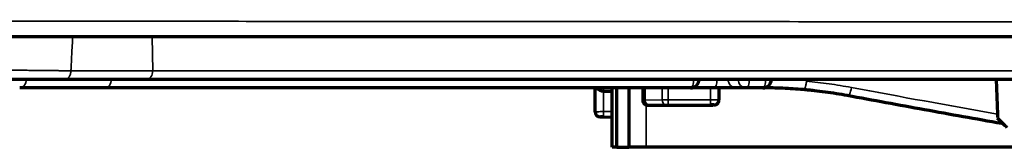
# Model space of a CAD drawing. Units: inches. Extents: x 26.6 to 122.7, y 0.9 to 97.6.
# Drawn here: x 88.4 to 90.6, y 21.6 to 21.9 of the extents above; entities that cross this region are included whole.
import ezdxf

# ---------------------------------------------------------------- set-up
doc = ezdxf.new("R2010")
doc.units = ezdxf.units.IN
doc.header["$MEASUREMENT"] = 0
doc.layers.add('1', color=7, linetype='Continuous')

msp = doc.modelspace()

# ---------------------------------------------------------------- linework, layer by layer
at = {"layer": '1', "color": 7, "linetype": 'Continuous', "lineweight": 35}
for p, q in [((88.6734, 21.8706), (88.6744, 21.7922)), ((88.4848, 21.7922), (88.6744, 21.7922)), ((88.6744, 21.7922), (90.9492, 21.7922)), ((89.7191, 21.7524), (89.7191, 21.7447)), ((89.7191, 21.7447), (89.7191, 21.6973)), ((89.8158, 21.7524), (89.8158, 21.7242)), ((89.8552, 21.7247), (89.8552, 21.7524)), ((89.8691, 21.7524), (89.8691, 21.7247)), ((89.967, 21.7247), (89.967, 21.7524)), ((89.8158, 21.7242), (89.8552, 21.7247)), ((89.8691, 21.7129), (89.8691, 21.7247)), ((89.8691, 21.7247), (89.967, 21.7247)), ((89.967, 21.7129), (89.967, 21.7247)), ((89.8176, 21.7131), (89.8176, 21.6146)), ((89.8635, 21.7129), (89.8241, 21.7124)), ((89.967, 21.7129), (89.8691, 21.7129)), ((89.9725, 21.7127), (89.9742, 21.7128)), ((89.7113, 21.6854), (89.7113, 21.6853)), ((89.7118, 21.6854), (89.7113, 21.6854)), ((89.7191, 21.6855), (89.7191, 21.6973)), ((89.7191, 21.6973), (89.7388, 21.6973)), ((89.7388, 21.6855), (89.7191, 21.6855))]:
    msp.add_line(p, q, dxfattribs=at)
at = {"layer": '1', "color": 7, "linetype": 'Continuous', "lineweight": 70}
for p, q in [((88.6598, 21.7721), (88.4698, 21.7721)), ((90.9472, 21.7721), (88.6598, 21.7721)), ((90.629, 21.7721), (90.6317, 21.6918)), ((88.5636, 21.7524), (88.3661, 21.7524)), ((89.9206, 21.7524), (88.5636, 21.7524)), ((89.6995, 21.6972), (89.6995, 21.7524)), ((89.7191, 21.7447), (89.7388, 21.7447)), ((89.7388, 21.6146), (89.7388, 21.7524)), ((89.7498, 21.6146), (89.7498, 21.7524)), ((89.7776, 21.7524), (89.7776, 21.6146)), ((89.81, 21.7524), (89.81, 21.7241)), ((90.0266, 21.7524), (89.9749, 21.7524)), ((89.9867, 21.7246), (89.9867, 21.7524)), ((90.0502, 21.7524), (90.0266, 21.7524)), ((90.0881, 21.7524), (90.0502, 21.7524)), ((89.8297, 21.7122), (89.9276, 21.7122)), ((89.9332, 21.7123), (89.9725, 21.7127)), ((89.6995, 21.6971), (89.6995, 21.6972)), ((89.7136, 21.6852), (89.7388, 21.6849)), ((89.7498, 21.6146), (89.7388, 21.6146)), ((89.7498, 21.6146), (89.7776, 21.6146)), ((89.8176, 21.6146), (89.7776, 21.6146)), ((90.8344, 21.6146), (89.8176, 21.6146))]:
    msp.add_line(p, q, dxfattribs=at)
for centre, end in [((89.9206, 21.7721), 0.2513), ((90.0881, 21.7721), 358.3541)]:
    msp.add_arc(centre, 0.0197, 270, end, dxfattribs=at)
at = {"layer": '1', "color": 7, "linetype": 'Continuous', "lineweight": 35}
for centre, major_axis, ratio, start_param, end_param in [((88.6598, 21.7918), (0, -0.0197), 0.738102, 0, 1.58825), ((88.3661, 21.7721), (0, 0.0197), 0.762738, 3.141593, 4.729842), ((88.5636, 21.7721), (0, 0.0197), 0.738102, 3.141593, 4.729842), ((89.9206, 21.7721), (0, 0.0197), 0.373491, 3.141593, 4.729842), ((89.9749, 21.7721), (0, 0.0197), 0.346128, 3.141593, 4.712389), ((90.0266, 21.7721), (0, 0.0197), 0.968483, 1.570796, 3.141593), ((90.0502, 21.7721), (0, 0.0197), 0.968483, 1.570796, 3.141593), ((90.0502, 21.7721), (0, 0.0197), 0.338666, 3.141593, 4.729842), ((90.0881, 21.7721), (0, 0.0197), 0.328484, 3.141593, 4.729842), ((90.0881, 21.7721), (-0.0197, 0.0006), 0.028451, 3.14161, 3.931937), ((90.2886, 21.7533), (0.0036, 0.0194), 0.245042, 2.901232, 4.758486), ((89.8297, 21.7241), (0.0197, 0), 0.004887, 2.356194, 3.149017), ((89.8241, 21.7242), (0.0001, -0.0118), 0.70708, 4.70375, 6.265908), ((89.8635, 21.7247), (0.0001, -0.0118), 0.70708, 4.70375, 6.265908), ((89.8691, 21.7246), (0.0197, 0), 0.004887, 1.570796, 2.356194), ((89.967, 21.7246), (0.0197, 0), 0.004887, 0.007425, 1.570796), ((89.8297, 21.7123), (0.00788, 0), 0.012218, 2.356194, 4.712389), ((89.8691, 21.7128), (0.00788, 0), 0.012218, 1.570796, 2.356194), ((89.7191, 21.6972), (0.0197, 0), 0.004887, 1.570796, 3.141593), ((89.7113, 21.6972), (0.0118, 0), 0.999925, 3.141593, 4.712389)]:
    msp.add_ellipse(centre, major_axis=major_axis, ratio=ratio, start_param=start_param, end_param=end_param, dxfattribs=at)
at = {"layer": '1', "color": 7, "linetype": 'Continuous', "lineweight": 70}
for centre, major_axis, ratio, start_param, end_param in [((89.7191, 21.7642), (0.0197, 0), 0.987857, 3.788294, 4.712389), ((89.9276, 21.7123), (0.00788, 0), 0.012218, 4.712389, 5.497787), ((89.967, 21.7128), (0.00788, 0), 0.012218, 5.875642, 7.853982), ((89.7113, 21.6971), (0.0118, 0), 0.999925, 3.141593, 4.712389), ((89.7191, 21.6853), (0.00788, 0), 0.012218, 3.141593, 3.926991), ((89.7191, 21.6854), (0.00788, 0), 0.012218, 1.570796, 2.759276)]:
    msp.add_ellipse(centre, major_axis=major_axis, ratio=ratio, start_param=start_param, end_param=end_param, dxfattribs=at)
at = {"layer": '1', "color": 7, "linetype": 'Continuous', "lineweight": 35}
for points, knots in [([(86.0308, 21.9106), (86.0465, 21.9106), (86.0632, 21.9105), (86.0992, 21.9105), (86.1183, 21.9104), (86.1593, 21.9103), (86.1811, 21.9103), (86.2274, 21.9102), (86.252, 21.9101), (86.3042, 21.91), (86.3319, 21.91), (86.3904, 21.9099), (86.4214, 21.9098), (86.4868, 21.9097), (86.5213, 21.9096), (86.5759, 21.9095), (86.5993, 21.9095), (86.6234, 21.9095), (86.6332, 21.9094), (86.6381, 21.9094), (86.6528, 21.9094), (86.6628, 21.9094), (86.7133, 21.9093), (86.7557, 21.9092), (86.8446, 21.9091), (86.8912, 21.909), (86.9523, 21.9089), (86.9647, 21.9089), (86.9897, 21.9089), (87.015, 21.9088), (87.0409, 21.9088), (87.0605, 21.9087), (87.067, 21.9087), (87.0802, 21.9087), (87.0869, 21.9087), (87.147, 21.9086), (87.2025, 21.9085), (87.3182, 21.9084), (87.3783, 21.9083), (87.5032, 21.9081), (87.568, 21.9081), (87.7026, 21.9079), (87.7723, 21.9078), (87.917, 21.9077), (87.9919, 21.9076), (88.147, 21.9074), (88.2273, 21.9073), (88.352, 21.9072), (88.3943, 21.9072), (88.4427, 21.9071), (88.448, 21.9071), (88.4588, 21.9071), (88.475, 21.9071), (88.513, 21.9071), (88.5459, 21.907), (88.656, 21.9069), (88.7462, 21.9069), (88.9308, 21.9067), (89.0251, 21.9066), (89.218, 21.9065), (89.3166, 21.9064), (89.5179, 21.9063), (89.6207, 21.9062), (89.8305, 21.9061), (89.9375, 21.9061), (90.156, 21.906), (90.2674, 21.9059), (90.4094, 21.9058), (90.438, 21.9058), (90.4738, 21.9058), (90.481, 21.9058), (90.4954, 21.9058), (90.5169, 21.9058), (90.5386, 21.9058), (90.6107, 21.9057), (90.6686, 21.9057), (90.8432, 21.9056), (90.9606, 21.9056), (91.1974, 21.9055), (91.3168, 21.9055), (91.5576, 21.9054), (91.679, 21.9054), (91.9237, 21.9053), (92.0471, 21.9053), (92.2959, 21.9053), (92.4213, 21.9053), (92.5794, 21.9052), (92.6111, 21.9052), (92.6587, 21.9052), (92.6746, 21.9052), (92.7064, 21.9052), (92.7223, 21.9052), (92.8018, 21.9052), (92.8655, 21.9052), (92.993, 21.9052), (93.1205, 21.9052), (93.2482, 21.9052), (93.3122, 21.9052)], [0, 0, 0, 0, 0.03125, 0.03125, 0.0625, 0.0625, 0.09375, 0.09375, 0.125, 0.125, 0.15625, 0.15625, 0.1875, 0.1875, 0.21875, 0.21875, 0.234375, 0.238281, 0.238281, 0.242188, 0.242188, 0.25, 0.25, 0.28125, 0.28125, 0.3125, 0.3125, 0.320313, 0.320313, 0.328125, 0.335938, 0.335938, 0.339844, 0.339844, 0.34375, 0.34375, 0.375, 0.375, 0.40625, 0.40625, 0.4375, 0.4375, 0.46875, 0.46875, 0.5, 0.5, 0.53125, 0.53125, 0.546875, 0.546875, 0.548828, 0.548828, 0.550781, 0.554688, 0.5625, 0.5625, 0.59375, 0.59375, 0.625, 0.625, 0.65625, 0.65625, 0.6875, 0.6875, 0.71875, 0.71875, 0.75, 0.75, 0.757813, 0.757813, 0.759766, 0.759766, 0.761719, 0.765625, 0.765625, 0.78125, 0.78125, 0.8125, 0.8125, 0.84375, 0.84375, 0.875, 0.875, 0.90625, 0.90625, 0.9375, 0.9375, 0.945313, 0.945313, 0.949219, 0.949219, 0.953125, 0.953125, 0.96875, 0.96875, 0.984375, 1, 1, 1, 1]), ([(88.4848, 21.7922), (88.4849, 21.7935), (88.4853, 21.8021), (88.4859, 21.8143), (88.4867, 21.8288), (88.4874, 21.8434), (88.4882, 21.8573), (88.4888, 21.8676), (88.489, 21.8706)], [0, 0, 0, 0, 0.050004, 0.328009, 0.467011, 0.606014, 0.884018, 1, 1, 1, 1]), ([(88.2969, 21.7935), (88.3014, 21.7935), (88.3059, 21.7935), (88.3149, 21.7935), (88.3194, 21.7935), (88.3284, 21.7935), (88.3329, 21.7935), (88.3418, 21.7934), (88.3463, 21.7934), (88.3596, 21.7933), (88.3684, 21.7933), (88.3782, 21.7932), (88.3793, 21.7932), (88.3815, 21.7932), (88.3848, 21.7931), (88.388, 21.7931), (88.3943, 21.793), (88.3984, 21.793), (88.4106, 21.7929), (88.4185, 21.7928), (88.4297, 21.7926), (88.4334, 21.7926), (88.4388, 21.7925), (88.4406, 21.7925), (88.4441, 21.7925), (88.4458, 21.7925), (88.4509, 21.7924), (88.4542, 21.7924), (88.4606, 21.7923), (88.4638, 21.7923), (88.47, 21.7922), (88.473, 21.7922), (88.4774, 21.7922), (88.4789, 21.7922), (88.4811, 21.7922), (88.4819, 21.7922), (88.483, 21.7922), (88.4835, 21.7922), (88.4842, 21.7922), (88.4845, 21.7922), (88.4846, 21.7922), (88.4847, 21.7922), (88.4848, 21.7922)], [0, 0, 0, 0, 0.0625, 0.0625, 0.125, 0.125, 0.1875, 0.1875, 0.25, 0.25, 0.375, 0.375, 0.390625, 0.390625, 0.40625, 0.4375, 0.4375, 0.5, 0.5, 0.625, 0.625, 0.6875, 0.6875, 0.71875, 0.71875, 0.75, 0.75, 0.8125, 0.8125, 0.875, 0.875, 0.9375, 0.9375, 0.96875, 0.96875, 0.984375, 0.984375, 0.992188, 0.996094, 0.998047, 0.998047, 1, 1, 1, 1]), ([(88.4698, 21.7721), (88.4708, 21.7721), (88.4718, 21.7723), (88.4738, 21.7728), (88.4747, 21.7732), (88.4765, 21.7742), (88.4774, 21.7748), (88.4791, 21.7762), (88.4798, 21.7771), (88.4812, 21.7789), (88.4819, 21.78), (88.4829, 21.7821), (88.4834, 21.7833), (88.4841, 21.7857), (88.4844, 21.787), (88.4848, 21.7896), (88.4848, 21.7909), (88.4848, 21.7922)], [0, 0, 0, 0, 0.125, 0.125, 0.25, 0.25, 0.375, 0.375, 0.5, 0.5, 0.625, 0.625, 0.75, 0.75, 0.875, 0.875, 1, 1, 1, 1]), ([(90.1891, 21.7678), (90.189, 21.7664), (90.1889, 21.765), (90.1885, 21.7623), (90.1883, 21.7609), (90.1878, 21.7584), (90.1875, 21.7572), (90.1869, 21.755), (90.1865, 21.7539), (90.1859, 21.7521), (90.1855, 21.7513), (90.1848, 21.7499), (90.1844, 21.7494), (90.1837, 21.7486), (90.1833, 21.7483), (90.1826, 21.7481), (90.1822, 21.7482), (90.1819, 21.7484)], [0, 0, 0, 0, 0.125, 0.125, 0.25, 0.25, 0.375, 0.375, 0.5, 0.5, 0.625, 0.625, 0.75, 0.75, 0.875, 0.875, 1, 1, 1, 1]), ([(90.1891, 21.7678), (90.2066, 21.7662), (90.2241, 21.7642), (90.2589, 21.7594), (90.2762, 21.7565), (90.2935, 21.7533)], [0, 0, 0, 0, 0.5, 0.5, 1, 1, 1, 1])]:
    msp.add_open_spline(points, degree=3, knots=knots, dxfattribs=at)
at = {"layer": '1', "color": 7, "linetype": 'Continuous', "lineweight": 70}
for points, knots in [([(93.3122, 21.8706), (93.2484, 21.8706), (93.1209, 21.8706), (92.9936, 21.8706), (92.8664, 21.8706), (92.787, 21.8706), (92.7076, 21.8706), (92.6838, 21.8706), (92.6759, 21.8706), (92.6601, 21.8706), (92.6204, 21.8706), (92.5809, 21.8706), (92.4232, 21.8706), (92.298, 21.8706), (92.0498, 21.8706), (91.9267, 21.8706), (91.6825, 21.8706), (91.5614, 21.8706), (91.3212, 21.8706), (91.202, 21.8706), (90.9658, 21.8706), (90.8487, 21.8706), (90.6745, 21.8706), (90.6023, 21.8706), (90.5305, 21.8706), (90.5089, 21.8706), (90.5018, 21.8706), (90.4874, 21.8706), (90.4516, 21.8706), (90.4161, 21.8706), (90.2745, 21.8706), (90.1635, 21.8706), (89.9458, 21.8706), (89.8391, 21.8706), (89.6301, 21.8706), (89.5277, 21.8706), (89.3272, 21.8706), (89.229, 21.8706), (89.0369, 21.8706), (88.9429, 21.8706), (88.7592, 21.8706), (88.6469, 21.8706), (88.5271, 21.8706), (88.4947, 21.8706), (88.4731, 21.8706), (88.4624, 21.8706), (88.409, 21.8706), (88.367, 21.8706), (88.243, 21.8706), (88.1633, 21.8706), (88.0091, 21.8706), (87.8602, 21.8706), (87.7217, 21.8706), (87.5881, 21.8706), (87.5237, 21.8706), (87.3998, 21.8706), (87.3401, 21.8706), (87.2254, 21.8706), (87.1668, 21.8706), (87.1107, 21.8706), (87.1041, 21.8706), (87.1008, 21.8706), (87.091, 21.8706), (87.0714, 21.8706), (87.0522, 21.8706), (87.0143, 21.8706), (86.9896, 21.8706), (86.9173, 21.8706), (86.8256, 21.8706), (86.7425, 21.8706), (86.6633, 21.8706), (86.6257, 21.8706), (86.5542, 21.8706), (86.5204, 21.8706), (86.456, 21.8706), (86.4256, 21.8706), (86.3679, 21.8706), (86.3406, 21.8706), (86.289, 21.8706), (86.2647, 21.8706), (86.2189, 21.8706), (86.1973, 21.8706), (86.1568, 21.8706), (86.1378, 21.8706), (86.1021, 21.8706), (86.0854, 21.8706), (86.0699, 21.8706)], [0, 0, 0, 0, 0.015625, 0.03125, 0.03125, 0.046875, 0.050781, 0.050781, 0.052734, 0.052734, 0.054688, 0.0625, 0.0625, 0.09375, 0.09375, 0.125, 0.125, 0.15625, 0.15625, 0.1875, 0.1875, 0.21875, 0.21875, 0.234375, 0.238281, 0.238281, 0.240234, 0.240234, 0.242188, 0.25, 0.25, 0.28125, 0.28125, 0.3125, 0.3125, 0.34375, 0.34375, 0.375, 0.375, 0.40625, 0.40625, 0.4375, 0.445313, 0.449219, 0.449219, 0.453125, 0.453125, 0.46875, 0.46875, 0.5, 0.5, 0.53125, 0.5625, 0.5625, 0.59375, 0.59375, 0.625, 0.625, 0.65625, 0.658203, 0.658203, 0.660156, 0.660156, 0.664063, 0.671875, 0.671875, 0.6875, 0.6875, 0.71875, 0.75, 0.75, 0.78125, 0.78125, 0.8125, 0.8125, 0.84375, 0.84375, 0.875, 0.875, 0.90625, 0.90625, 0.9375, 0.9375, 0.96875, 0.96875, 1, 1, 1, 1]), ([(88.4698, 21.7721), (88.4671, 21.7721), (88.4644, 21.7721), (88.4589, 21.7721), (88.4562, 21.7721), (88.4506, 21.7721), (88.4477, 21.7721), (88.4418, 21.7721), (88.4388, 21.7721), (88.4341, 21.7721), (88.4325, 21.7721), (88.4293, 21.7721), (88.4277, 21.7721), (88.4228, 21.7721), (88.4194, 21.7721), (88.409, 21.7721), (88.4019, 21.7721), (88.3906, 21.7721), (88.3868, 21.7721), (88.3809, 21.7721), (88.379, 21.7721), (88.375, 21.7721), (88.373, 21.7721), (88.3629, 21.7721), (88.3547, 21.7721), (88.3425, 21.7721), (88.3383, 21.7721), (88.3301, 21.7721), (88.326, 21.7721), (88.3177, 21.7721), (88.3135, 21.7721), (88.3052, 21.7721), (88.3011, 21.7721), (88.2969, 21.7721)], [0, 0, 0, 0, 0.0625, 0.0625, 0.125, 0.125, 0.1875, 0.1875, 0.25, 0.25, 0.28125, 0.28125, 0.3125, 0.3125, 0.375, 0.375, 0.5, 0.5, 0.5625, 0.5625, 0.59375, 0.59375, 0.625, 0.625, 0.75, 0.75, 0.8125, 0.8125, 0.875, 0.875, 0.9375, 0.9375, 1, 1, 1, 1]), ([(90.1819, 21.7484), (90.1741, 21.749), (90.1662, 21.7496), (90.1505, 21.7507), (90.1426, 21.7511), (90.119, 21.7521), (90.1032, 21.7524), (90.0874, 21.7524)], [0, 0, 0, 0, 0.25, 0.25, 0.5, 0.5, 1, 1, 1, 1]), ([(90.2839, 21.7347), (90.2755, 21.7362), (90.267, 21.7377), (90.2501, 21.7403), (90.2416, 21.7416), (90.2246, 21.7438), (90.2161, 21.7449), (90.2033, 21.7463), (90.199, 21.7467), (90.1905, 21.7476), (90.1862, 21.748), (90.1819, 21.7484)], [0, 0, 0, 0, 0.25, 0.25, 0.5, 0.5, 0.75, 0.75, 0.875, 0.875, 1, 1, 1, 1]), ([(89.8102, 21.7243), (89.8101, 21.7239), (89.8099, 21.7222), (89.8109, 21.7193), (89.8127, 21.7164), (89.8149, 21.7145), (89.8169, 21.7133), (89.8187, 21.7127), (89.8201, 21.7124), (89.8209, 21.7124), (89.8213, 21.7123), (89.8219, 21.7123), (89.823, 21.7123), (89.8252, 21.7123), (89.8277, 21.7122), (89.8292, 21.7122), (89.8297, 21.7122)], [0, 0, 0, 0, 0.039733, 0.180696, 0.292819, 0.387054, 0.466296, 0.530533, 0.578078, 0.604485, 0.623455, 0.651741, 0.737405, 0.846486, 0.946069, 1, 1, 1, 1]), ([(89.9727, 21.7127), (89.9733, 21.7128), (89.9742, 21.7128), (89.975, 21.7128), (89.9755, 21.7128), (89.9763, 21.7129), (89.9776, 21.7131), (89.9795, 21.7137), (89.9821, 21.7151), (89.9846, 21.7176), (89.9863, 21.721), (89.9866, 21.7234), (89.9865, 21.7244)], [0, 0, 0, 0, 0.107231, 0.18794, 0.225226, 0.255796, 0.311263, 0.398132, 0.519426, 0.689272, 0.865532, 1, 1, 1, 1]), ([(90.6417, 21.6697), (90.582, 21.6802), (90.5223, 21.6908), (90.4031, 21.7125), (90.3435, 21.7235), (90.2839, 21.7347)], [0, 0, 0, 0, 0.5, 0.5, 1, 1, 1, 1]), ([(89.7041, 21.6877), (89.7048, 21.6872), (89.706, 21.6865), (89.7077, 21.6858), (89.7087, 21.6856), (89.709, 21.6855)], [0, 0, 0, 0, 0.425427, 0.797188, 1, 1, 1, 1]), ([(90.6317, 21.6918), (90.6318, 21.6903), (90.6318, 21.6887), (90.6318, 21.6865), (90.6317, 21.6858), (90.6316, 21.6843), (90.6316, 21.6836), (90.6315, 21.6829)], [0, 0, 0, 0, 0.5, 0.5, 0.75, 0.75, 1, 1, 1, 1])]:
    msp.add_open_spline(points, degree=3, knots=knots, dxfattribs=at)
for points in [[(89.9749, 21.7524), (89.9561, 21.7524), (89.9374, 21.7524), (89.9187, 21.7524)], [(90.6315, 21.6829), (90.6389, 21.675), (90.6463, 21.6677), (90.6538, 21.6607)]]:
    msp.add_open_spline(points, degree=3, dxfattribs=at)
at = {"layer": '1', "color": 7, "linetype": 'Continuous', "lineweight": 35}
msp.add_open_spline([(90.2935, 21.7533), (90.4061, 21.7321), (90.5189, 21.7116), (90.6317, 21.6918)], degree=3, dxfattribs=at)

doc.saveas('drawing.dxf')
